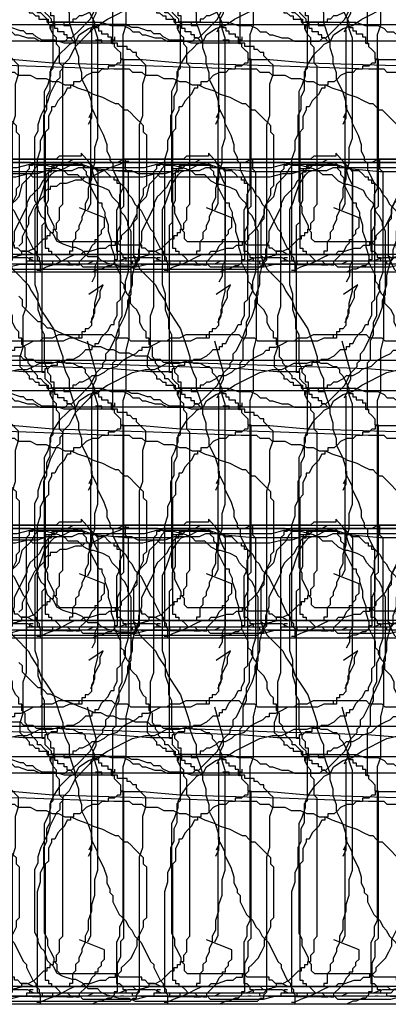
# Model space of a CAD drawing. Extents: x 245 to 824, y 304 to 402.
# Drawn here: x 418 to 430, y 341 to 372 of the extents above; entities that cross this region are included whole.
import ezdxf

# ---------------------------------------------------------------- set-up
doc = ezdxf.new("R2010")
doc.units = 0
doc.header["$LTSCALE"] = 12
doc.header["$MEASUREMENT"] = 0
doc.layers.add('MAS', color=8, linetype='CONTINUOUS')

# ---------------------------------------------------------------- blocks, each defined once
blk = doc.blocks.new('MAS1')
at = {"layer": 'MAS'}
for p, q in [((8.236, -0.316), (8.236, -0.218)), ((8.236, -0.218), (12.868, -0.218)), ((12.868, -0.218), (12.967, -0.316)), ((0.45, -0.612), (0.351, -0.711)), ((0.548, -0.514), (0.45, -0.514)), ((0.45, -0.514), (0.45, -0.612)), ((0.647, -0.415), (0.548, -0.415)), ((0.548, -0.415), (0.548, -0.514)), ((4.293, -0.316), (0.647, -0.316)), ((0.647, -0.316), (0.647, -0.415)), ((4.392, -0.415), (4.293, -0.316)), ((4.786, -0.415), (4.392, -0.415)), ((4.983, -0.514), (4.786, -0.415)), ((5.082, -0.514), (4.983, -0.514)), ((5.082, -0.612), (5.082, -0.514)), ((5.279, -0.711), (5.082, -0.612)), ((7.546, -0.711), (7.546, -0.612)), ((7.546, -0.612), (7.743, -0.612)), ((7.743, -0.514), (7.842, -0.514)), ((7.743, -0.612), (7.743, -0.514)), ((7.842, -0.514), (7.94, -0.415)), ((7.94, -0.415), (8.039, -0.316)), ((8.039, -0.316), (8.236, -0.316)), ((12.967, -0.316), (13.46, -0.316)), ((13.46, -0.316), (13.657, -0.415)), ((13.657, -0.415), (14.544, -0.415)), ((14.544, -0.415), (14.544, -0.514)), ((14.544, -0.514), (14.643, -0.514)), ((14.643, -0.514), (14.741, -0.612)), ((14.741, -0.612), (14.741, -0.711)), ((0.351, -0.711), (0.252, -0.809)), ((0.252, -0.809), (0.252, -1.007)), ((5.378, -0.809), (5.279, -0.711)), ((5.476, -0.908), (5.378, -0.809)), ((5.673, -1.007), (5.476, -0.908)), ((7.349, -1.007), (7.349, -0.908)), ((7.349, -0.908), (7.447, -0.908)), ((7.447, -0.908), (7.447, -0.711)), ((7.447, -0.711), (7.546, -0.711)), ((14.741, -0.711), (14.84, -0.908)), ((14.84, -0.908), (14.84, -1.007)), ((0.252, -1.007), (0.154, -1.105)), ((0.154, -1.105), (0.154, -1.401)), ((5.673, -1.105), (5.673, -1.007)), ((5.772, -1.105), (5.673, -1.105)), ((5.772, -1.204), (5.772, -1.105)), ((5.87, -1.204), (5.772, -1.204)), ((5.87, -1.401), (5.87, -1.204)), ((7.152, -1.204), (7.25, -1.105)), ((7.152, -6.826), (7.152, -1.204)), ((7.25, -1.105), (7.25, -1.007)), ((7.25, -1.007), (7.349, -1.007)), ((14.84, -1.007), (14.938, -1.204)), ((14.938, -1.204), (14.938, -6.826)), ((0.154, -1.401), (0.055, -1.5)), ((0.055, -1.5), (0.055, -3.177)), ((5.969, -1.5), (5.87, -1.401)), ((6.068, -1.599), (5.969, -1.5)), ((6.166, -1.796), (6.068, -1.599)), ((6.166, -1.993), (6.166, -1.796)), ((6.265, -2.092), (6.166, -1.993)), ((6.265, -2.289), (6.265, -2.092)), ((6.363, -2.289), (6.265, -2.289)), ((6.363, -2.486), (6.363, -2.289)), ((6.462, -2.585), (6.363, -2.486)), ((6.462, -2.684), (6.462, -2.585)), ((6.56, -2.684), (6.462, -2.684)), ((6.56, -3.374), (6.56, -2.684)), ((0.055, -3.177), (0.154, -3.571)), ((6.462, -4.558), (6.56, -3.374)), ((0.154, -3.571), (0.154, -5.643)), ((6.363, -7.714), (6.462, -4.558)), ((0.154, -5.643), (0.252, -5.84)), ((0.252, -5.84), (0.252, -6.629)), ((8.532, -6.432), (7.053, -6.432)), ((8.63, -6.53), (8.532, -6.432)), ((0.252, -6.629), (0.351, -6.925)), ((9.222, -6.53), (8.63, -6.53)), ((9.419, -6.629), (9.222, -6.53)), ((9.813, -6.629), (9.419, -6.629)), ((10.01, -6.728), (9.813, -6.629)), ((10.601, -6.728), (10.01, -6.728)), ((10.799, -6.826), (10.601, -6.728)), ((0.351, -6.925), (0.351, -7.221)), ((11.094, -6.826), (10.799, -6.826)), ((11.39, -6.925), (11.094, -6.826)), ((14.544, -6.925), (11.39, -6.925)), ((14.643, -6.826), (14.544, -6.925)), ((14.938, -6.826), (14.643, -6.826)), ((0.351, -7.221), (0.45, -7.615)), ((0.45, -7.615), (0.45, -11.068)), ((6.265, -10.476), (6.363, -7.714)), ((8.236, -7.714), (8.137, -7.813)), ((8.335, -7.615), (8.236, -7.714)), ((8.433, -7.517), (8.335, -7.615)), ((8.729, -7.517), (8.433, -7.517)), ((9.024, -7.615), (8.729, -7.517)), ((10.01, -7.615), (9.024, -7.615)), ((10.306, -7.714), (10.01, -7.615)), ((14.544, -7.714), (10.306, -7.714)), ((14.643, -7.813), (14.544, -7.714)), ((8.039, -7.911), (7.94, -8.01)), ((7.94, -8.01), (7.94, -8.109)), ((8.137, -7.813), (8.039, -7.813)), ((8.039, -7.813), (8.039, -7.911)), ((14.741, -7.813), (14.643, -7.813)), ((14.741, -7.911), (14.741, -7.813)), ((14.84, -8.01), (14.741, -7.911)), ((14.84, -11.857), (14.84, -8.01)), ((7.94, -8.109), (7.842, -8.109)), ((7.842, -8.109), (7.842, -8.404)), ((7.546, -8.503), (7.645, -8.503)), ((7.645, -8.503), (7.645, -8.602)), ((7.645, -8.602), (7.743, -8.602)), ((7.842, -8.404), (7.743, -8.404)), ((7.743, -8.404), (7.743, -8.898)), ((7.743, -8.602), (7.743, -10.081)), ((7.743, -8.898), (7.645, -8.898)), ((7.645, -8.898), (7.645, -9.095)), ((7.743, -10.081), (7.645, -10.377)), ((6.265, -10.969), (6.265, -10.476)), ((7.645, -10.377), (7.645, -10.772)), ((7.645, -10.772), (7.546, -10.969)), ((0.45, -11.068), (0.351, -11.166)), ((6.166, -11.068), (6.265, -10.969)), ((6.166, -11.364), (6.166, -11.068)), ((7.546, -10.969), (7.447, -11.068)), ((7.447, -11.068), (7.447, -11.265)), ((0.351, -11.166), (0.351, -11.758)), ((6.068, -11.462), (6.166, -11.364)), ((7.447, -11.265), (7.349, -11.364)), ((7.349, -11.364), (7.349, -11.462)), ((6.068, -11.857), (6.068, -11.462)), ((7.349, -11.462), (7.25, -11.758)), ((-0.043, -12.054), (-0.043, -12.153)), ((0.351, -11.758), (0.252, -11.955)), ((0.252, -11.955), (0.252, -12.547)), ((5.969, -12.054), (6.068, -11.857)), ((5.969, -12.35), (5.969, -12.054)), ((7.25, -11.955), (7.152, -12.153)), ((7.25, -11.758), (7.25, -11.955)), ((14.741, -12.054), (14.84, -11.857)), ((14.741, -12.35), (14.741, -12.054)), ((-0.043, -12.153), (0.055, -12.35)), ((0.055, -12.35), (0.154, -12.646)), ((5.87, -12.547), (5.969, -12.35)), ((7.152, -12.153), (7.152, -12.942)), ((14.643, -12.745), (14.741, -12.35)), ((0.252, -12.547), (0.154, -12.547)), ((0.154, -12.547), (0.154, -12.745)), ((0.154, -12.646), (0.252, -12.843)), ((5.87, -12.745), (5.87, -12.547)), ((0.252, -12.843), (0.351, -13.04)), ((5.772, -12.942), (5.87, -12.745)), ((5.772, -13.139), (5.772, -12.942)), ((7.152, -12.942), (7.25, -13.04)), ((14.445, -13.04), (14.544, -12.942)), ((14.544, -12.942), (14.643, -12.745)), ((0.351, -13.04), (0.45, -13.238)), ((0.45, -13.238), (0.45, -13.435)), ((5.673, -13.336), (5.772, -13.139)), ((7.25, -13.04), (7.25, -13.139)), ((7.25, -13.139), (7.349, -13.238)), ((7.349, -13.238), (7.447, -13.336)), ((14.445, -13.336), (14.445, -13.04)), ((0.45, -13.435), (0.548, -13.534)), ((0.548, -13.534), (0.548, -13.731)), ((5.575, -13.632), (5.673, -13.336)), ((7.447, -13.336), (7.842, -13.731)), ((14.15, -13.731), (14.248, -13.534)), ((14.248, -13.534), (14.445, -13.336)), ((0.548, -13.731), (0.647, -14.027)), ((5.378, -14.125), (5.476, -13.83)), ((5.476, -13.83), (5.575, -13.632)), ((7.842, -13.731), (8.039, -13.83)), ((8.039, -13.83), (8.236, -13.928)), ((14.051, -14.125), (14.15, -13.83)), ((14.15, -13.83), (14.15, -13.731)), ((0.647, -14.027), (0.647, -14.224)), ((0.647, -14.224), (0.745, -14.323)), ((5.279, -14.323), (5.378, -14.125)), ((8.236, -13.928), (8.433, -14.125)), ((8.433, -14.125), (8.532, -14.125)), ((8.532, -14.125), (8.63, -14.224)), ((8.63, -14.224), (8.827, -14.224)), ((8.827, -14.224), (8.926, -14.323)), ((13.953, -14.323), (14.051, -14.125)), ((0.745, -14.323), (0.745, -14.52)), ((0.745, -14.52), (0.844, -14.52)), ((0.844, -14.52), (0.844, -14.619)), ((5.181, -14.52), (5.279, -14.323)), ((5.181, -14.619), (5.181, -14.52)), ((8.926, -14.323), (9.32, -14.52)), ((9.32, -14.52), (9.616, -14.619)), ((13.558, -14.619), (13.657, -14.52)), ((13.657, -14.52), (13.755, -14.421)), ((13.755, -14.421), (13.953, -14.323)), ((0.844, -14.619), (0.942, -14.717)), ((0.942, -14.717), (1.041, -14.717)), ((1.041, -14.717), (1.139, -14.816)), ((1.139, -14.816), (1.337, -15.013)), ((4.983, -14.816), (5.082, -14.717)), ((4.983, -14.915), (4.983, -14.816)), ((5.082, -14.717), (5.181, -14.619)), ((9.616, -14.619), (10.01, -14.816)), ((10.01, -14.816), (10.306, -14.915)), ((12.967, -14.915), (13.164, -14.816)), ((13.164, -14.816), (13.263, -14.717)), ((13.263, -14.717), (13.558, -14.619)), ((1.337, -15.013), (1.534, -15.112)), ((1.534, -15.112), (1.731, -15.21)), ((4.688, -15.21), (4.786, -15.112)), ((4.786, -15.112), (4.885, -15.013)), ((4.885, -15.013), (4.983, -14.915)), ((10.306, -14.915), (10.503, -14.915)), ((10.503, -14.915), (10.7, -15.013)), ((10.7, -15.013), (12.671, -15.013)), ((12.671, -15.013), (12.868, -14.915)), ((12.868, -14.915), (12.967, -14.915)), ((1.731, -15.21), (1.928, -15.21)), ((1.928, -15.21), (2.322, -15.408)), ((2.322, -15.408), (2.519, -15.408)), ((2.519, -15.408), (2.618, -15.506)), ((4.195, -15.506), (4.293, -15.408)), ((4.293, -15.408), (4.491, -15.408)), ((4.491, -15.408), (4.589, -15.309)), ((4.589, -15.309), (4.688, -15.21)), ((2.618, -15.506), (4.195, -15.506)), ((10.7, -16.098), (10.996, -16)), ((10.996, -16), (13.361, -16)), ((13.361, -16), (13.558, -16.098)), ((1.534, -16.493), (1.731, -16.394)), ((1.731, -16.394), (1.928, -16.394)), ((1.928, -16.394), (2.125, -16.295)), ((2.125, -16.295), (5.575, -16.295)), ((5.575, -16.295), (5.772, -16.394)), ((5.772, -16.394), (6.068, -16.493)), ((8.137, -16.493), (8.236, -16.394)), ((8.236, -16.394), (8.335, -16.394)), ((8.335, -16.394), (8.532, -16.295)), ((8.532, -16.295), (9.419, -16.295)), ((9.419, -16.295), (9.616, -16.197)), ((9.616, -16.197), (9.912, -16.197)), ((9.912, -16.197), (10.207, -16.098)), ((10.207, -16.098), (10.7, -16.098)), ((13.558, -16.098), (13.854, -16.197)), ((13.854, -16.197), (14.15, -16.295)), ((14.15, -16.295), (14.445, -16.493)), ((0.844, -16.789), (0.942, -16.69)), ((0.942, -16.69), (1.139, -16.69)), ((1.139, -16.69), (1.238, -16.591)), ((1.238, -16.591), (1.337, -16.591)), ((1.337, -16.591), (1.534, -16.493)), ((6.068, -16.493), (6.265, -16.493)), ((6.265, -16.493), (6.462, -16.591)), ((6.462, -16.591), (6.758, -16.789)), ((7.743, -17.183), (7.743, -16.591)), ((7.743, -16.591), (7.94, -16.591)), ((7.94, -16.591), (7.94, -16.493)), ((7.94, -16.493), (8.137, -16.493)), ((14.445, -16.493), (14.544, -16.591)), ((14.544, -16.591), (14.643, -16.887)), ((0.844, -18.564), (0.844, -16.789)), ((6.758, -16.789), (6.955, -16.986)), ((6.955, -16.986), (7.053, -17.085)), ((14.643, -16.887), (14.741, -17.085)), ((7.053, -17.085), (7.152, -17.282)), ((7.152, -17.282), (7.349, -17.38)), ((7.842, -17.183), (7.743, -17.183)), ((7.842, -17.282), (7.842, -17.183)), ((7.94, -17.38), (7.842, -17.282)), ((14.741, -17.085), (14.84, -17.38)), ((7.349, -17.38), (7.546, -17.676)), ((7.94, -17.479), (7.94, -17.38)), ((8.039, -17.676), (7.94, -17.479)), ((14.84, -17.38), (14.84, -25.666)), ((7.546, -17.676), (7.645, -17.972)), ((8.137, -17.775), (8.039, -17.676)), ((8.137, -17.972), (8.137, -17.775)), ((7.645, -17.972), (7.842, -18.268)), ((8.236, -18.17), (8.137, -17.972)), ((8.335, -18.268), (8.236, -18.17)), ((7.842, -18.268), (8.236, -19.057)), ((8.433, -18.564), (8.335, -18.268)), ((0.745, -18.663), (0.844, -18.564)), ((0.745, -19.353), (0.745, -18.663)), ((8.63, -18.761), (8.433, -18.564)), ((8.729, -18.959), (8.63, -18.761)), ((8.236, -19.057), (8.335, -19.452)), ((8.827, -19.156), (8.729, -18.959)), ((8.926, -19.255), (8.827, -19.156)), ((0.548, -19.55), (0.647, -19.452)), ((0.647, -19.452), (0.647, -19.353)), ((0.647, -19.353), (0.745, -19.353)), ((8.335, -19.452), (8.335, -19.748)), ((8.926, -19.353), (8.926, -19.255)), ((9.024, -19.353), (8.926, -19.353)), ((9.024, -19.55), (9.024, -19.353)), ((0.45, -19.945), (0.548, -19.748)), ((0.548, -19.748), (0.548, -19.55)), ((8.335, -19.748), (8.433, -19.945)), ((9.123, -19.748), (9.024, -19.55)), ((9.222, -19.945), (9.123, -19.748)), ((0.45, -25.173), (0.45, -19.945)), ((8.433, -19.945), (8.532, -20.142)), ((9.222, -20.142), (9.222, -19.945)), ((8.532, -20.142), (8.532, -20.537)), ((9.32, -20.241), (9.222, -20.142)), ((9.32, -20.537), (9.32, -20.241)), ((8.532, -20.537), (8.63, -20.833)), ((9.419, -20.734), (9.32, -20.537)), ((8.63, -20.833), (8.63, -24.778)), ((9.419, -22.411), (9.419, -20.734)), ((9.32, -22.51), (9.419, -22.411)), ((9.32, -22.904), (9.32, -22.51)), ((9.222, -23.003), (9.32, -22.904)), ((9.222, -24.877), (9.222, -23.003)), ((0.45, -25.074), (0.45, -24.975)), ((8.63, -24.778), (8.532, -24.975)), ((8.532, -24.975), (8.532, -25.173)), ((9.32, -25.074), (9.222, -24.877)), ((0.45, -25.074), (0.45, -25.173)), ((0.548, -25.074), (0.45, -25.074)), ((0.548, -25.173), (0.548, -25.074)), ((0.844, -25.173), (0.548, -25.173)), ((0.942, -25.271), (0.844, -25.173)), ((1.139, -25.271), (0.942, -25.271)), ((1.238, -25.37), (1.139, -25.271)), ((8.532, -25.173), (8.433, -25.37)), ((9.32, -25.469), (9.32, -25.074)), ((1.337, -25.37), (1.238, -25.37)), ((1.534, -25.469), (1.337, -25.37)), ((1.632, -25.469), (1.534, -25.469)), ((1.829, -25.567), (1.632, -25.469)), ((2.027, -25.567), (1.829, -25.567)), ((2.224, -25.666), (2.027, -25.567)), ((2.519, -25.666), (2.224, -25.666)), ((2.815, -25.765), (2.519, -25.666)), ((8.137, -25.666), (7.743, -25.863)), ((8.236, -25.567), (8.137, -25.666)), ((8.335, -25.567), (8.236, -25.567)), ((8.433, -25.469), (8.335, -25.567)), ((8.433, -25.37), (8.433, -25.469)), ((9.419, -25.37), (9.32, -25.37)), ((9.419, -25.469), (9.32, -25.469)), ((9.419, -25.469), (9.419, -25.37)), ((9.419, -25.567), (9.419, -25.469)), ((9.517, -25.469), (9.419, -25.469)), ((9.517, -25.567), (9.517, -25.469)), ((9.616, -25.567), (9.517, -25.567)), ((9.616, -25.666), (9.616, -25.567)), ((9.714, -25.765), (9.616, -25.666)), ((14.84, -25.666), (14.741, -25.765)), ((3.012, -25.765), (2.815, -25.765)), ((3.308, -25.863), (3.012, -25.765)), ((3.801, -25.863), (3.308, -25.863)), ((4.096, -25.962), (3.801, -25.863)), ((7.25, -25.962), (4.096, -25.962)), ((7.546, -25.863), (7.25, -25.962)), ((7.743, -25.863), (7.546, -25.863)), ((9.912, -25.765), (9.714, -25.765)), ((10.109, -25.863), (9.912, -25.765)), ((10.404, -25.863), (10.109, -25.863)), ((10.799, -25.962), (10.404, -25.863)), ((14.15, -25.962), (10.799, -25.962)), ((14.347, -25.863), (14.15, -25.962)), ((14.643, -25.765), (14.347, -25.863)), ((14.741, -25.765), (14.643, -25.765)), ((1.829, -26.554), (0.548, -26.554)), ((0.548, -26.554), (0.548, -26.652)), ((2.027, -26.652), (1.829, -26.554)), ((0.351, -26.85), (0.252, -26.85)), ((0.252, -26.85), (0.252, -27.047)), ((0.45, -26.751), (0.351, -26.751)), ((0.351, -26.751), (0.351, -26.85)), ((0.548, -26.652), (0.45, -26.751)), ((2.322, -26.652), (2.027, -26.652)), ((2.519, -26.751), (2.322, -26.652)), ((7.349, -26.751), (2.519, -26.751)), ((7.645, -26.85), (7.349, -26.751)), ((8.926, -26.85), (7.645, -26.85)), ((9.32, -26.948), (8.926, -26.85)), ((0.252, -27.047), (0.154, -27.047)), ((0.154, -27.047), (0.154, -27.737)), ((10.7, -26.948), (9.32, -26.948)), ((10.996, -27.047), (10.7, -26.948)), ((11.291, -27.047), (10.996, -27.047)), ((11.686, -27.146), (11.291, -27.047)), ((11.883, -27.244), (11.686, -27.146)), ((12.08, -27.244), (11.883, -27.244)), ((12.376, -27.343), (12.08, -27.244)), ((12.671, -27.343), (12.376, -27.343)), ((13.46, -27.737), (12.671, -27.343)), ((0.154, -27.737), (0.252, -27.737)), ((0.252, -27.737), (0.252, -31.19)), ((0.252, -27.737), (0.252, -27.836)), ((0.252, -27.836), (0.351, -27.836)), ((0.351, -27.836), (0.351, -27.935)), ((13.558, -27.737), (13.46, -27.737)), ((13.755, -27.836), (13.558, -27.737)), ((13.854, -27.935), (13.755, -27.836)), ((13.953, -28.033), (13.854, -27.935)), ((14.051, -28.132), (13.953, -28.033)), ((14.248, -28.231), (14.051, -28.132)), ((14.347, -28.329), (14.248, -28.231)), ((14.445, -28.329), (14.347, -28.329)), ((14.544, -28.428), (14.445, -28.329)), ((14.643, -28.428), (14.544, -28.428)), ((14.643, -28.526), (14.643, -28.428)), ((14.741, -28.526), (14.643, -28.526)), ((14.741, -29.513), (14.741, -28.526)), ((14.347, -29.71), (14.445, -29.611)), ((14.445, -29.611), (14.544, -29.611)), ((14.544, -29.611), (14.643, -29.513)), ((14.643, -29.513), (14.741, -29.513)), ((13.558, -30.006), (14.15, -29.71)), ((13.558, -30.105), (13.558, -30.006)), ((14.15, -29.71), (14.347, -29.71)), ((12.376, -30.401), (12.671, -30.302)), ((12.671, -30.302), (12.868, -30.302)), ((12.868, -30.302), (13.164, -30.203)), ((13.164, -30.203), (13.263, -30.203)), ((13.263, -30.203), (13.46, -30.105)), ((13.46, -30.105), (13.558, -30.105)), ((11.291, -30.696), (11.686, -30.499)), ((11.686, -30.499), (11.883, -30.499)), ((11.883, -30.499), (12.178, -30.401)), ((12.178, -30.401), (12.376, -30.401)), ((10.601, -30.992), (10.7, -30.894)), ((10.7, -30.894), (10.897, -30.795)), ((10.897, -30.795), (10.996, -30.795)), ((10.996, -30.795), (11.094, -30.696)), ((11.094, -30.696), (11.291, -30.696)), ((0.252, -31.19), (0.351, -31.288)), ((10.01, -31.288), (10.207, -31.19)), ((10.207, -31.19), (10.306, -31.091)), ((10.306, -31.091), (10.404, -30.992)), ((10.404, -30.992), (10.601, -30.992)), ((11.686, -31.19), (11.489, -31.288)), ((11.883, -31.091), (11.686, -31.19)), ((12.967, -31.091), (11.883, -31.091)), ((13.066, -31.19), (12.967, -31.091)), ((13.361, -31.19), (13.066, -31.19)), ((13.558, -31.288), (13.361, -31.19)), ((0.351, -31.288), (0.351, -31.387)), ((0.351, -31.387), (0.45, -31.486)), ((0.45, -31.486), (0.45, -31.584)), ((9.32, -31.584), (9.32, -31.486)), ((9.32, -31.486), (9.517, -31.486)), ((9.517, -31.486), (9.616, -31.387)), ((9.616, -31.387), (9.813, -31.288)), ((9.813, -31.288), (10.01, -31.288)), ((11.39, -31.387), (10.996, -31.781)), ((11.489, -31.288), (11.39, -31.387)), ((13.657, -31.387), (13.558, -31.288)), ((13.755, -31.486), (13.657, -31.387)), ((14.15, -31.584), (13.755, -31.486)), ((0.45, -31.584), (0.548, -31.584)), ((0.548, -31.584), (0.548, -31.781)), ((0.548, -31.781), (0.647, -31.979)), ((8.433, -31.88), (8.532, -31.781)), ((8.532, -31.781), (8.63, -31.781)), ((8.63, -31.781), (8.729, -31.683)), ((8.729, -31.683), (9.024, -31.683)), ((9.024, -31.683), (9.123, -31.584)), ((9.123, -31.584), (9.32, -31.584)), ((10.996, -31.781), (10.799, -31.88)), ((14.445, -31.88), (14.15, -31.584)), ((0.647, -31.979), (0.745, -32.077)), ((0.745, -32.077), (0.942, -32.275)), ((8.039, -32.176), (8.039, -32.077)), ((8.039, -32.077), (8.137, -32.077)), ((8.137, -32.077), (8.236, -31.979)), ((8.236, -31.979), (8.335, -31.88)), ((8.335, -31.88), (8.433, -31.88)), ((10.503, -32.077), (10.207, -32.176)), ((10.799, -31.88), (10.503, -32.077)), ((14.643, -31.979), (14.445, -31.88)), ((14.741, -32.077), (14.643, -31.979)), ((14.84, -32.077), (14.741, -32.077)), ((14.84, -33.458), (14.84, -32.077)), ((0.942, -32.275), (0.942, -32.373)), ((0.942, -32.373), (1.041, -32.373)), ((1.041, -32.373), (1.041, -32.472)), ((1.041, -32.472), (1.139, -32.472)), ((1.139, -32.472), (1.139, -32.571)), ((7.349, -32.571), (7.546, -32.472)), ((7.546, -32.472), (7.645, -32.472)), ((7.645, -32.472), (7.743, -32.373)), ((7.743, -32.373), (7.842, -32.373)), ((7.842, -32.373), (7.94, -32.275)), ((7.94, -32.275), (8.039, -32.176)), ((9.912, -32.373), (9.616, -32.571)), ((10.207, -32.176), (9.912, -32.373)), ((1.139, -32.571), (1.238, -32.571)), ((1.238, -32.571), (1.238, -32.669)), ((1.238, -32.669), (1.435, -32.669)), ((1.435, -32.669), (1.534, -32.768)), ((1.534, -32.768), (1.928, -32.768)), ((1.928, -32.768), (2.027, -32.866)), ((6.363, -32.866), (6.462, -32.768)), ((6.462, -32.768), (6.955, -32.768)), ((6.955, -32.768), (7.053, -32.669)), ((7.053, -32.669), (7.25, -32.669)), ((7.25, -32.669), (7.349, -32.571)), ((9.024, -32.768), (8.729, -32.866)), ((9.616, -32.571), (9.024, -32.768)), ((2.027, -32.866), (6.363, -32.866)), ((7.743, -33.064), (7.447, -33.162)), ((8.039, -33.064), (7.743, -33.064)), ((8.236, -32.965), (8.039, -33.064)), ((8.532, -32.866), (8.236, -32.965)), ((8.729, -32.866), (8.532, -32.866)), ((6.462, -33.36), (6.166, -33.458)), ((6.659, -33.36), (6.462, -33.36)), ((6.955, -33.261), (6.659, -33.36)), ((7.152, -33.261), (6.955, -33.261)), ((7.447, -33.162), (7.152, -33.261)), ((5.575, -33.656), (5.279, -33.754)), ((5.969, -33.458), (5.575, -33.656)), ((6.166, -33.458), (5.969, -33.458)), ((14.643, -33.853), (14.741, -33.557)), ((14.741, -33.557), (14.741, -33.458)), ((14.741, -33.458), (14.84, -33.458)), ((4.589, -33.951), (4.195, -34.149)), ((4.688, -33.951), (4.589, -33.951)), ((4.885, -33.853), (4.688, -33.951)), ((5.082, -33.754), (4.885, -33.853)), ((5.279, -33.754), (5.082, -33.754)), ((14.544, -34.839), (14.643, -33.853)), ((3.702, -34.247), (3.505, -34.346)), ((3.899, -34.247), (3.702, -34.247)), ((4.195, -34.149), (3.899, -34.247)), ((2.716, -34.642), (2.618, -34.741)), ((3.111, -34.445), (2.716, -34.642)), ((3.308, -34.445), (3.111, -34.445)), ((3.406, -34.346), (3.308, -34.445)), ((3.505, -34.346), (3.406, -34.346)), ((2.322, -34.938), (2.224, -35.036)), ((2.519, -34.839), (2.322, -34.938)), ((2.618, -34.741), (2.519, -34.839)), ((14.544, -36.319), (14.544, -34.839)), ((2.027, -35.135), (1.829, -35.332)), ((2.224, -35.036), (2.027, -35.135)), ((1.829, -35.332), (1.238, -35.628)), ((1.041, -35.727), (0.647, -35.924)), ((1.139, -35.727), (1.041, -35.727)), ((1.238, -35.628), (1.139, -35.727)), ((0.351, -36.121), (0.252, -36.121)), ((0.252, -36.121), (0.252, -36.22)), ((0.45, -36.023), (0.351, -36.121)), ((0.548, -36.023), (0.45, -36.023)), ((0.647, -35.924), (0.548, -36.023)), ((0.252, -36.22), (0.154, -36.22)), ((0.154, -36.22), (0.154, -38.489)), ((14.643, -36.319), (14.544, -36.319)), ((14.643, -36.615), (14.643, -36.319)), ((14.741, -36.713), (14.643, -36.615)), ((14.741, -37.108), (14.741, -36.713)), ((14.84, -37.305), (14.741, -37.108)), ((14.84, -38.587), (14.84, -37.305)), ((0.154, -38.489), (0.126, -40.996)), ((14.938, -38.785), (14.84, -38.587)), ((0.154, -38.785), (0.126, -41.292)), ((0.154, -38.686), (0.154, -38.785)), ((14.938, -40.659), (14.938, -38.785)), ((15.037, -40.757), (14.938, -40.659)), ((15.037, -41.448), (15.037, -40.757)), ((0.126, -40.996), (0.126, -41.194)), ((0.126, -41.292), (0.126, -41.391)), ((0.126, -41.391), (0.224, -41.391)), ((0.224, -41.391), (0.421, -41.588)), ((1.604, -42.18), (1.918, -41.39)), ((14.534, -41.984), (15.135, -41.448)), ((15.135, -41.448), (15.037, -41.448)), ((0.421, -41.588), (0.52, -41.687)), ((0.52, -41.687), (0.717, -41.785)), ((1.851, -41.65), (2.048, -41.749)), ((2.048, -41.749), (4.808, -41.749)), ((4.544, -41.677), (4.741, -41.775)), ((4.748, -41.694), (4.946, -41.793)), ((7.441, -41.72), (7.639, -41.819)), ((8.23, -41.918), (9.222, -41.645)), ((9.813, -41.744), (10.01, -41.842)), ((10.996, -42.138), (10.69, -41.688)), ((0.717, -41.785), (0.816, -41.884)), ((0.816, -41.884), (0.914, -41.884)), ((0.914, -41.884), (0.914, -41.983)), ((0.914, -41.983), (1.013, -41.983)), ((1.013, -41.983), (1.111, -42.081)), ((4.741, -41.775), (7.501, -41.775)), ((4.946, -41.793), (5.143, -41.793)), ((7.639, -41.819), (7.836, -41.819)), ((7.836, -41.819), (8.033, -41.918)), ((8.033, -41.918), (8.23, -41.918)), ((10.01, -41.842), (10.207, -41.842)), ((10.207, -41.842), (10.404, -41.941)), ((10.404, -41.941), (10.601, -42.04)), ((10.601, -42.04), (10.799, -42.04)), ((10.799, -42.04), (10.996, -42.138)), ((11.084, -41.787), (11.281, -41.886)), ((11.281, -41.886), (11.577, -41.886)), ((11.577, -41.886), (11.774, -41.984)), ((11.774, -41.984), (14.534, -41.984)), ((1.111, -42.081), (1.21, -42.081)), ((1.21, -42.081), (1.308, -42.18)), ((1.308, -42.18), (1.604, -42.18))]:
    blk.add_line(p, q, dxfattribs=at)
blk = doc.blocks.new('MAS')
at = {"layer": 'MAS'}
for p, q in [((-12.153, 0.043), (-12.35, -0.055)), ((-12.054, 0.043), (-12.153, 0.043)), ((-12.843, -0.252), (-13.04, -0.351)), ((-12.646, -0.154), (-12.843, -0.252)), ((-12.547, -0.154), (-12.745, -0.154)), ((-12.35, -0.055), (-12.646, -0.154)), ((-12.547, -0.252), (-12.547, -0.154)), ((-11.955, -0.252), (-12.547, -0.252)), ((-11.758, -0.351), (-11.955, -0.252)), ((-6.629, -0.252), (-6.925, -0.351)), ((-5.84, -0.252), (-6.629, -0.252)), ((-5.643, -0.154), (-5.84, -0.252)), ((-3.571, -0.154), (-5.643, -0.154)), ((-3.177, -0.055), (-3.571, -0.154)), ((-1.5, -0.055), (-3.177, -0.055)), ((-1.401, -0.154), (-1.5, -0.055)), ((-1.105, -0.154), (-1.401, -0.154)), ((-1.007, -0.252), (-1.105, -0.154)), ((-0.809, -0.252), (-1.007, -0.252)), ((-0.711, -0.351), (-0.809, -0.252)), ((-13.731, -0.548), (-14.027, -0.647)), ((-13.534, -0.548), (-13.731, -0.548)), ((-13.435, -0.45), (-13.534, -0.548)), ((-13.238, -0.45), (-13.435, -0.45)), ((-13.04, -0.351), (-13.238, -0.45)), ((-11.166, -0.351), (-11.758, -0.351)), ((-11.068, -0.45), (-11.166, -0.351)), ((-7.615, -0.45), (-11.068, -0.45)), ((-7.221, -0.351), (-7.615, -0.45)), ((-6.925, -0.351), (-7.221, -0.351)), ((-0.612, -0.45), (-0.711, -0.351)), ((-0.514, -0.45), (-0.612, -0.45)), ((-0.514, -0.548), (-0.514, -0.45)), ((-0.415, -0.548), (-0.514, -0.548)), ((-0.415, -0.647), (-0.415, -0.548)), ((-14.619, -0.844), (-14.717, -0.942)), ((-14.52, -0.844), (-14.619, -0.844)), ((-14.52, -0.745), (-14.52, -0.844)), ((-14.323, -0.745), (-14.52, -0.745)), ((-14.224, -0.647), (-14.323, -0.745)), ((-14.027, -0.647), (-14.224, -0.647)), ((-0.316, -0.647), (-0.415, -0.647)), ((-0.316, -4.293), (-0.316, -0.647)), ((-14.816, -1.139), (-15.013, -1.337)), ((-14.717, -1.041), (-14.816, -1.139)), ((-14.717, -0.942), (-14.717, -1.041)), ((-15.112, -1.534), (-15.21, -1.731)), ((-15.013, -1.337), (-15.112, -1.534)), ((-15.21, -1.731), (-15.21, -1.928)), ((-15.21, -1.928), (-15.408, -2.322)), ((-15.408, -2.322), (-15.408, -2.519)), ((-15.408, -2.519), (-15.506, -2.618)), ((-15.506, -4.195), (-15.408, -4.293)), ((-15.408, -4.293), (-15.408, -4.491)), ((-0.415, -4.392), (-0.316, -4.293)), ((-15.408, -4.491), (-15.309, -4.589)), ((-15.309, -4.589), (-15.21, -4.688)), ((-0.415, -4.786), (-0.415, -4.392)), ((-15.21, -4.688), (-15.112, -4.786)), ((-15.112, -4.786), (-15.013, -4.885)), ((-15.013, -4.885), (-14.915, -4.983)), ((-0.514, -4.983), (-0.415, -4.786)), ((-14.915, -4.983), (-14.816, -4.983)), ((-14.816, -4.983), (-14.717, -5.082)), ((-14.717, -5.082), (-14.619, -5.181)), ((-14.619, -5.181), (-14.52, -5.181)), ((-14.52, -5.181), (-14.323, -5.279)), ((-0.711, -5.279), (-0.612, -5.082)), ((-0.612, -5.082), (-0.514, -5.082)), ((-0.514, -5.082), (-0.514, -4.983)), ((-14.323, -5.279), (-14.125, -5.378)), ((-14.125, -5.378), (-13.83, -5.476)), ((-13.83, -5.476), (-13.632, -5.575)), ((-1.007, -5.673), (-0.908, -5.476)), ((-0.908, -5.476), (-0.809, -5.378)), ((-0.809, -5.378), (-0.711, -5.279)), ((-13.632, -5.575), (-13.336, -5.673)), ((-13.336, -5.673), (-13.139, -5.772)), ((-13.139, -5.772), (-12.942, -5.772)), ((-12.942, -5.772), (-12.745, -5.87)), ((-12.745, -5.87), (-12.547, -5.87)), ((-12.547, -5.87), (-12.35, -5.969)), ((-1.5, -5.969), (-1.401, -5.87)), ((-1.401, -5.87), (-1.204, -5.87)), ((-1.204, -5.772), (-1.105, -5.772)), ((-1.204, -5.87), (-1.204, -5.772)), ((-1.105, -5.673), (-1.007, -5.673)), ((-1.105, -5.772), (-1.105, -5.673)), ((-12.35, -5.969), (-12.054, -5.969)), ((-12.054, -5.969), (-11.857, -6.068)), ((-11.857, -6.068), (-11.462, -6.068)), ((-11.462, -6.068), (-11.364, -6.166)), ((-11.364, -6.166), (-11.068, -6.166)), ((-11.068, -6.166), (-10.969, -6.265)), ((-2.092, -6.265), (-1.993, -6.166)), ((-1.993, -6.166), (-1.796, -6.166)), ((-1.796, -6.166), (-1.599, -6.068)), ((-1.599, -6.068), (-1.5, -5.969)), ((-10.969, -6.265), (-10.476, -6.265)), ((-10.476, -6.265), (-7.714, -6.363)), ((-7.714, -6.363), (-4.558, -6.462)), ((-4.558, -6.462), (-3.374, -6.56)), ((-2.684, -6.462), (-2.585, -6.462)), ((-2.684, -6.56), (-2.684, -6.462)), ((-2.585, -6.462), (-2.486, -6.363)), ((-2.486, -6.363), (-2.289, -6.363)), ((-2.289, -6.265), (-2.092, -6.265)), ((-2.289, -6.363), (-2.289, -6.265)), ((-3.374, -6.56), (-2.684, -6.56)), ((-6.432, -8.532), (-6.432, -7.053)), ((-13.238, -7.349), (-13.336, -7.447)), ((-13.139, -7.25), (-13.238, -7.349)), ((-13.04, -7.25), (-13.139, -7.25)), ((-12.942, -7.152), (-13.04, -7.25)), ((-12.153, -7.152), (-12.942, -7.152)), ((-11.955, -7.25), (-12.153, -7.152)), ((-11.758, -7.25), (-11.955, -7.25)), ((-11.462, -7.349), (-11.758, -7.25)), ((-11.364, -7.349), (-11.462, -7.349)), ((-11.265, -7.447), (-11.364, -7.349)), ((-6.826, -7.152), (-1.204, -7.152)), ((-1.204, -7.152), (-1.105, -7.25)), ((-1.105, -7.25), (-1.007, -7.25)), ((-1.007, -7.25), (-1.007, -7.349)), ((-1.007, -7.349), (-0.908, -7.349)), ((-0.908, -7.349), (-0.908, -7.447)), ((-13.336, -7.447), (-13.731, -7.842)), ((-11.068, -7.447), (-11.265, -7.447)), ((-10.969, -7.546), (-11.068, -7.447)), ((-10.772, -7.645), (-10.969, -7.546)), ((-10.377, -7.645), (-10.772, -7.645)), ((-10.081, -7.743), (-10.377, -7.645)), ((-8.898, -7.645), (-9.095, -7.645)), ((-8.898, -7.743), (-8.898, -7.645)), ((-8.602, -7.645), (-8.602, -7.743)), ((-8.503, -7.645), (-8.602, -7.645)), ((-8.503, -7.546), (-8.503, -7.645)), ((-0.908, -7.447), (-0.711, -7.447)), ((-0.711, -7.447), (-0.711, -7.546)), ((-0.711, -7.546), (-0.612, -7.546)), ((-0.612, -7.546), (-0.612, -7.743)), ((-13.83, -8.039), (-13.928, -8.236)), ((-13.731, -7.842), (-13.83, -8.039)), ((-8.602, -7.743), (-10.081, -7.743)), ((-8.404, -7.743), (-8.898, -7.743)), ((-8.404, -7.842), (-8.404, -7.743)), ((-8.109, -7.842), (-8.404, -7.842)), ((-8.109, -7.94), (-8.109, -7.842)), ((-8.01, -7.94), (-8.109, -7.94)), ((-7.911, -8.039), (-8.01, -7.94)), ((-7.813, -8.039), (-7.911, -8.039)), ((-7.813, -8.137), (-7.813, -8.039)), ((-0.612, -7.743), (-0.514, -7.743)), ((-0.514, -7.743), (-0.514, -7.842)), ((-0.514, -7.842), (-0.415, -7.94)), ((-0.415, -7.94), (-0.316, -8.039)), ((-0.316, -8.039), (-0.316, -8.236)), ((-13.928, -8.236), (-14.125, -8.433)), ((-7.714, -8.236), (-7.813, -8.137)), ((-7.615, -8.335), (-7.714, -8.236)), ((-7.517, -8.433), (-7.615, -8.335)), ((-0.316, -8.236), (-0.218, -8.236)), ((-0.218, -8.236), (-0.218, -12.868)), ((-14.125, -8.532), (-14.224, -8.63)), ((-14.224, -8.63), (-14.224, -8.827)), ((-14.125, -8.433), (-14.125, -8.532)), ((-7.517, -8.729), (-7.517, -8.433)), ((-6.53, -8.63), (-6.432, -8.532)), ((-6.53, -9.222), (-6.53, -8.63)), ((-14.323, -8.926), (-14.52, -9.32)), ((-14.224, -8.827), (-14.323, -8.926)), ((-7.615, -9.024), (-7.517, -8.729)), ((-7.615, -10.01), (-7.615, -9.024)), ((-6.629, -9.419), (-6.53, -9.222)), ((-14.52, -9.32), (-14.619, -9.616)), ((-6.629, -9.813), (-6.629, -9.419)), ((-14.619, -9.616), (-14.816, -10.01)), ((-6.728, -10.01), (-6.629, -9.813)), ((-14.816, -10.01), (-14.915, -10.306)), ((-7.714, -10.306), (-7.615, -10.01)), ((-6.728, -10.601), (-6.728, -10.01)), ((-14.915, -10.503), (-15.013, -10.7)), ((-14.915, -10.306), (-14.915, -10.503)), ((-7.714, -14.544), (-7.714, -10.306)), ((-15.013, -10.7), (-15.013, -12.671)), ((-6.826, -10.799), (-6.728, -10.601)), ((-6.826, -11.094), (-6.826, -10.799)), ((-6.925, -11.39), (-6.826, -11.094)), ((-6.925, -14.544), (-6.925, -11.39)), ((-15.013, -12.671), (-14.915, -12.868)), ((-14.915, -12.868), (-14.915, -12.967)), ((-14.915, -12.967), (-14.816, -13.164)), ((-0.218, -12.868), (-0.316, -12.967)), ((-0.316, -12.967), (-0.316, -13.46)), ((-14.816, -13.164), (-14.717, -13.263)), ((-14.717, -13.263), (-14.619, -13.558)), ((-14.619, -13.558), (-14.52, -13.657)), ((-0.316, -13.46), (-0.415, -13.657)), ((-14.52, -13.657), (-14.421, -13.755)), ((-14.421, -13.755), (-14.323, -13.953)), ((-0.415, -13.657), (-0.415, -14.544)), ((-14.323, -13.953), (-14.125, -14.051)), ((-14.125, -14.051), (-13.83, -14.15)), ((-13.83, -14.15), (-13.731, -14.15)), ((-13.731, -14.15), (-13.534, -14.248)), ((-13.534, -14.248), (-13.336, -14.445)), ((-13.336, -14.445), (-13.04, -14.445)), ((-13.04, -14.445), (-12.942, -14.544)), ((-12.942, -14.544), (-12.745, -14.643)), ((-12.745, -14.643), (-12.35, -14.741)), ((-12.35, -14.741), (-12.054, -14.741)), ((-12.054, -14.741), (-11.857, -14.84)), ((-11.857, -14.84), (-8.01, -14.84)), ((-8.01, -14.84), (-7.911, -14.741)), ((-7.911, -14.741), (-7.813, -14.741)), ((-7.813, -14.643), (-7.714, -14.544)), ((-7.813, -14.741), (-7.813, -14.643)), ((-6.826, -14.643), (-6.925, -14.544)), ((-6.826, -14.938), (-6.826, -14.643)), ((-1.007, -14.84), (-1.204, -14.938)), ((-0.908, -14.84), (-1.007, -14.84)), ((-0.711, -14.741), (-0.908, -14.84)), ((-0.612, -14.741), (-0.711, -14.741)), ((-0.514, -14.643), (-0.612, -14.741)), ((-0.514, -14.544), (-0.514, -14.643)), ((-0.415, -14.544), (-0.514, -14.544)), ((-1.204, -14.938), (-6.826, -14.938))]:
    blk.add_line(p, q, dxfattribs=at)

msp = doc.modelspace()

# ---------------------------------------------------------------- block references
at = {"layer": 'MAS', "rotation": 90}
for p in [(378.737, 363.991), (382.737, 363.991), (386.737, 363.991), (390.737, 363.991), (394.737, 363.991), (398.737, 363.991), (402.737, 363.991), (406.737, 363.991), (410.737, 363.991), (414.737, 363.991), (418.737, 363.991), (422.737, 363.991), (426.737, 363.991), (378.737, 352.491), (382.737, 352.491), (386.737, 352.491), (390.737, 352.491), (394.737, 352.491), (398.737, 352.491), (402.737, 352.491), (406.737, 352.491), (410.737, 352.491), (414.737, 352.491), (418.737, 352.491), (422.737, 352.491), (426.737, 352.491), (378.737, 340.991), (382.737, 340.991), (386.737, 340.991), (390.737, 340.991), (394.737, 340.991), (398.737, 340.991), (402.737, 340.991), (406.737, 340.991), (410.737, 340.991), (414.737, 340.991), (418.737, 340.991), (422.737, 340.991), (426.737, 340.991)]:
    msp.add_blockref('MAS1', p, dxfattribs=at)
at = {"layer": 'MAS'}
for p in [(421.732, 378.819), (425.732, 378.819), (429.732, 378.819), (433.732, 378.819), (421.732, 367.319), (425.732, 367.319), (429.732, 367.319), (433.732, 367.319), (421.732, 355.819), (425.732, 355.819), (429.732, 355.819), (433.732, 355.819)]:
    msp.add_blockref('MAS', p, dxfattribs=at)

doc.saveas('drawing.dxf')
